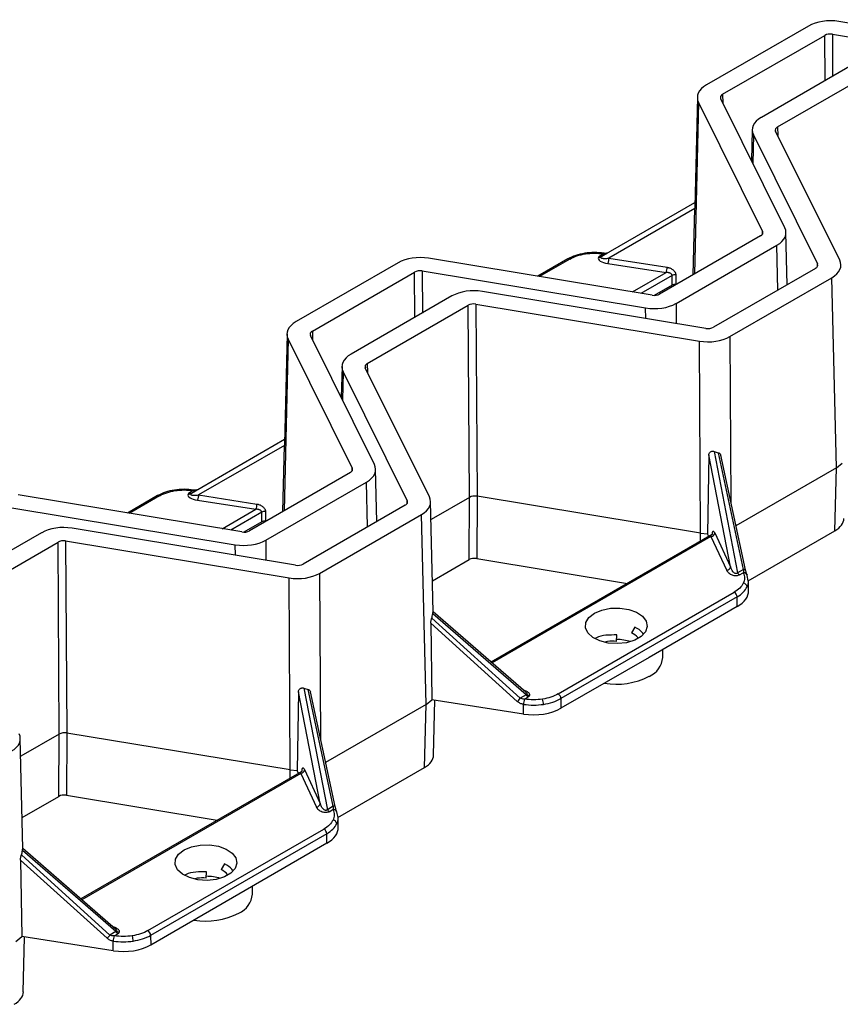
# Model space of a CAD drawing. Units: millimetres. Extents: x 6 to 292, y 6 to 204.
# Drawn here: x 220 to 235, y 89 to 108 of the extents above; entities that cross this region are included whole.
import ezdxf

# ---------------------------------------------------------------- set-up
doc = ezdxf.new("R2010")
doc.units = ezdxf.units.MM

msp = doc.modelspace()

# ---------------------------------------------------------------- linework, layer by layer
at = {"color": 7, "linetype": 'Continuous', "lineweight": 25}
for p, q in [((239.089, 106.87), (234.961, 107.553)), ((234.4, 107.469), (232.516, 106.382)), ((234.842, 107.317), (238.97, 106.634)), ((232.816, 106.208), (234.702, 107.296)), ((235.394, 106.857), (233.531, 105.781)), ((233.831, 105.607), (235.696, 106.684)), ((232.349, 106.153), (232.3, 104.122)), ((232.371, 106.058), (233.555, 103.675)), ((233.963, 103.744), (232.78, 106.127)), ((233.364, 105.553), (233.35, 104.978)), ((234.978, 103.143), (233.794, 105.526)), ((233.386, 105.457), (234.569, 103.074)), ((230.584, 103.216), (232.302, 104.208)), ((232.3, 104.096), (230.713, 103.18)), ((232.271, 102.874), (232.3, 104.096)), ((233.518, 103.594), (231.653, 102.517)), ((234.008, 102.691), (233.985, 103.658)), ((231.955, 102.345), (233.818, 103.42)), ((231.513, 102.497), (227.385, 103.18)), ((229.958, 103.167), (229.401, 102.846)), ((230.617, 103.259), (230.548, 103.22)), ((230.578, 103.212), (230.577, 103.213)), ((230.584, 103.216), (230.693, 103.279)), ((230.617, 103.259), (230.614, 103.26)), ((230.628, 103.272), (230.625, 103.272)), ((230.713, 103.18), (231.794, 103.012)), ((226.824, 103.096), (224.94, 102.008)), ((230.694, 103.083), (231.775, 102.915)), ((234.533, 102.993), (232.647, 101.905)), ((225.24, 101.834), (227.126, 102.923)), ((227.266, 102.944), (231.394, 102.261)), ((231.883, 102.683), (231.882, 102.861)), ((231.951, 102.874), (231.951, 102.872)), ((231.951, 102.872), (231.952, 102.694)), ((232.949, 101.732), (234.832, 102.819)), ((234.916, 99.307), (234.832, 102.819)), ((231.883, 102.683), (231.554, 102.493)), ((231.957, 102.693), (231.952, 102.694)), ((227.818, 102.483), (225.955, 101.408)), ((232.506, 101.884), (228.379, 102.567)), ((226.254, 101.233), (228.12, 102.31)), ((228.141, 98.762), (228.12, 102.31)), ((228.26, 102.331), (232.387, 101.648)), ((228.26, 102.331), (228.282, 98.783)), ((224.773, 101.78), (224.724, 99.749)), ((224.795, 101.684), (225.978, 99.302)), ((226.387, 99.37), (225.204, 101.753)), ((232.409, 98.1), (232.387, 101.648)), ((225.788, 101.179), (225.774, 100.605)), ((227.401, 98.769), (226.218, 101.152)), ((225.81, 101.083), (226.993, 98.701)), ((223.008, 98.842), (224.726, 99.835)), ((224.723, 99.722), (223.136, 98.806)), ((224.695, 98.501), (224.723, 99.722)), ((232.56, 99.545), (232.538, 98.088)), ((232.96, 97.481), (232.56, 99.545)), ((232.658, 99.611), (233.093, 97.367)), ((233.202, 97.43), (232.737, 99.587)), ((233.236, 97.425), (232.78, 99.542)), ((234.916, 99.307), (235.026, 99.395)), ((225.942, 99.221), (224.077, 98.144)), ((226.432, 98.317), (226.409, 99.284)), ((234.916, 99.307), (233.061, 98.236)), ((234.888, 98.145), (234.916, 99.307)), ((224.379, 97.971), (226.242, 99.046)), ((223.936, 98.123), (219.809, 98.806)), ((222.382, 98.794), (221.825, 98.472)), ((223.041, 98.886), (222.972, 98.846)), ((223.001, 98.838), (223.001, 98.839)), ((223.008, 98.842), (223.117, 98.906)), ((223.041, 98.886), (223.038, 98.886)), ((223.052, 98.898), (223.049, 98.898)), ((223.136, 98.806), (224.217, 98.639)), ((228.282, 98.783), (228.275, 97.633)), ((232.409, 98.1), (228.282, 98.783)), ((223.118, 98.709), (224.199, 98.542)), ((226.957, 98.62), (225.071, 97.531)), ((227.472, 96.646), (227.424, 98.683)), ((228.141, 98.762), (227.431, 98.352)), ((228.134, 97.612), (228.141, 98.762)), ((219.69, 98.57), (223.817, 97.887)), ((224.307, 98.309), (224.306, 98.488)), ((224.375, 98.501), (224.375, 98.498)), ((224.375, 98.498), (224.376, 98.32)), ((225.373, 97.358), (227.256, 98.445)), ((227.34, 94.933), (227.256, 98.445)), ((224.307, 98.309), (223.978, 98.12)), ((224.381, 98.319), (224.376, 98.32)), ((220.241, 98.109), (218.379, 97.034)), ((224.93, 97.51), (220.803, 98.193)), ((232.623, 98.074), (228.542, 95.718)), ((232.409, 98.1), (232.538, 98.088)), ((232.56, 98.038), (232.538, 98.088)), ((232.67, 98.105), (232.96, 97.481)), ((233.289, 97.222), (234.888, 98.145)), ((218.678, 96.86), (220.544, 97.936)), ((220.565, 94.388), (220.544, 97.936)), ((220.684, 97.957), (224.811, 97.274)), ((220.684, 97.957), (220.706, 94.409)), ((232.601, 98.038), (232.891, 97.413)), ((227.459, 97.222), (228.134, 97.612)), ((228.275, 97.633), (231.06, 97.172)), ((233.202, 97.43), (233.093, 97.367)), ((233.129, 97.329), (233.197, 97.369)), ((233.197, 97.369), (233.198, 97.367)), ((233.29, 97.22), (233.267, 97.321)), ((224.833, 93.726), (224.811, 97.274)), ((233.295, 97.043), (233.291, 97.224)), ((229.779, 95.131), (233.032, 97.009)), ((233.082, 96.923), (229.83, 95.045)), ((233.086, 96.746), (233.082, 96.923)), ((229.189, 95.113), (227.463, 96.612)), ((229.183, 95.161), (227.471, 96.647)), ((233.086, 96.746), (231.459, 95.806)), ((227.429, 96.437), (227.449, 95.022)), ((229.025, 94.991), (227.429, 96.437)), ((227.444, 96.532), (229.079, 95.05)), ((230.855, 96.102), (230.861, 96.22)), ((231.195, 96.364), (231.131, 96.26)), ((231.71, 95.806), (231.71, 95.951)), ((231.459, 95.806), (229.831, 94.867)), ((224.984, 95.171), (224.961, 93.714)), ((225.384, 93.108), (224.984, 95.171)), ((225.082, 95.237), (225.517, 92.993)), ((225.626, 93.057), (225.161, 95.214)), ((225.66, 93.051), (225.203, 95.169)), ((227.34, 94.933), (227.449, 95.022)), ((229.141, 94.76), (227.449, 95.022)), ((227.48, 94), (227.504, 95.013)), ((229.189, 95.113), (229.079, 95.05)), ((229.156, 95.036), (229.224, 95.075)), ((229.156, 95.036), (229.158, 95.035)), ((229.83, 95.045), (229.831, 94.867)), ((227.34, 94.933), (225.485, 93.862)), ((227.312, 93.771), (227.34, 94.933)), ((229.14, 94.938), (229.137, 94.939)), ((229.141, 94.76), (229.14, 94.938)), ((220.706, 94.409), (220.698, 93.259)), ((224.833, 93.726), (220.706, 94.409)), ((219.896, 92.273), (219.847, 94.31)), ((220.565, 94.388), (219.855, 93.979)), ((220.558, 93.238), (220.565, 94.388)), ((225.047, 93.7), (220.965, 91.344)), ((224.833, 93.726), (224.961, 93.714)), ((224.984, 93.664), (224.961, 93.714)), ((225.094, 93.732), (225.384, 93.108)), ((225.713, 92.848), (227.312, 93.771)), ((225.025, 93.664), (225.315, 93.04)), ((219.882, 92.848), (220.558, 93.238)), ((220.698, 93.259), (223.484, 92.798)), ((225.626, 93.057), (225.517, 92.993)), ((225.552, 92.956), (225.621, 92.995)), ((225.621, 92.995), (225.622, 92.994)), ((225.714, 92.846), (225.691, 92.947)), ((225.719, 92.669), (225.715, 92.85)), ((222.203, 90.758), (225.455, 92.635)), ((225.506, 92.549), (222.254, 90.671)), ((225.51, 92.372), (225.506, 92.549)), ((221.612, 90.74), (219.887, 92.238)), ((221.607, 90.787), (219.895, 92.274)), ((225.51, 92.372), (223.882, 91.433)), ((219.853, 92.063), (219.873, 90.648)), ((221.449, 90.617), (219.853, 92.063)), ((219.867, 92.158), (221.503, 90.676)), ((223.619, 91.99), (223.555, 91.886)), ((223.279, 91.729), (223.285, 91.846)), ((224.133, 91.433), (224.133, 91.578)), ((223.882, 91.433), (222.255, 90.493)), ((219.764, 90.56), (219.873, 90.648)), ((221.565, 90.386), (219.873, 90.648)), ((219.903, 89.626), (219.928, 90.639)), ((221.612, 90.74), (221.503, 90.676)), ((221.58, 90.662), (221.648, 90.702)), ((221.58, 90.662), (221.582, 90.662)), ((222.254, 90.671), (222.255, 90.493)), ((221.564, 90.565), (221.561, 90.565)), ((221.565, 90.386), (221.564, 90.565))]:
    msp.add_line(p, q, dxfattribs=at)
at = {"color": 8, "linetype": 'Continuous', "lineweight": 25}
for p, q in [((234.842, 107.317), (234.847, 106.541)), ((234.707, 106.46), (234.702, 107.296)), ((232.371, 106.058), (232.295, 102.888)), ((232.816, 106.208), (232.82, 106.046)), ((233.831, 105.607), (233.834, 105.445)), ((233.386, 105.457), (233.373, 104.932)), ((233.553, 103.628), (233.555, 103.675)), ((233.838, 102.592), (233.818, 103.42)), ((229.993, 103.164), (229.434, 102.841)), ((234.568, 103.027), (234.569, 103.074)), ((227.131, 102.087), (227.126, 102.923)), ((227.266, 102.944), (227.271, 102.167)), ((231.153, 102.556), (231.775, 102.915)), ((231.882, 102.861), (231.308, 102.53)), ((231.395, 102.068), (231.394, 102.261)), ((231.955, 102.345), (231.957, 101.975)), ((224.795, 101.684), (224.719, 98.514)), ((225.24, 101.834), (225.244, 101.672)), ((232.949, 101.732), (232.968, 98.67)), ((226.254, 101.233), (226.258, 101.071)), ((225.81, 101.083), (225.797, 100.558)), ((225.977, 99.254), (225.978, 99.302)), ((226.261, 98.218), (226.242, 99.046)), ((222.417, 98.79), (221.858, 98.467)), ((226.992, 98.653), (226.993, 98.701)), ((223.577, 98.182), (224.199, 98.542)), ((224.306, 98.488), (223.732, 98.157)), ((232.408, 97.95), (232.409, 98.1)), ((223.819, 97.694), (223.817, 97.887)), ((224.379, 97.971), (224.381, 97.601)), ((232.601, 98.038), (228.558, 95.703)), ((225.373, 97.358), (225.392, 94.297)), ((224.832, 93.577), (224.833, 93.726)), ((225.025, 93.664), (220.982, 91.33))]:
    msp.add_line(p, q, dxfattribs=at)
at = {"color": 8, "linetype": 'Continuous', "lineweight": 25, "flags": 128}
for points in [[(230.282, 103.26), (230.278, 103.266), (230.275, 103.27), (230.271, 103.272), (230.271, 103.272)], [(230.614, 103.26), (230.618, 103.266), (230.621, 103.27), (230.624, 103.272), (230.625, 103.272)], [(230.629, 103.271), (230.627, 103.272), (230.624, 103.27), (230.621, 103.266), (230.617, 103.259)], [(222.705, 98.886), (222.702, 98.893), (222.698, 98.897), (222.695, 98.898), (222.695, 98.898)], [(223.038, 98.886), (223.042, 98.893), (223.045, 98.897), (223.048, 98.898), (223.049, 98.898)], [(223.053, 98.898), (223.051, 98.898), (223.048, 98.896), (223.044, 98.892), (223.041, 98.886)]]:
    msp.add_lwpolyline(points, dxfattribs=at)
at = {"color": 7, "linetype": 'Continuous', "lineweight": 25, "flags": 128}
for points in [[(233.267, 97.321), (233.265, 97.332), (233.263, 97.339)], [(230.448, 96.623), (230.585, 96.681), (230.746, 96.714), (230.916, 96.717), (231.081, 96.692), (231.225, 96.639), (231.336, 96.565), (231.404, 96.475), (231.424, 96.377), (231.392, 96.28), (231.312, 96.194), (231.192, 96.124), (231.041, 96.078), (230.874, 96.06), (230.705, 96.071), (230.548, 96.11), (230.419, 96.174), (230.329, 96.258), (230.285, 96.353), (230.291, 96.451), (230.347, 96.544), (230.448, 96.623)], [(225.691, 92.947), (225.689, 92.958), (225.687, 92.966)], [(222.872, 92.249), (223.009, 92.307), (223.17, 92.34), (223.34, 92.344), (223.505, 92.318), (223.649, 92.266), (223.76, 92.191), (223.828, 92.101), (223.847, 92.003), (223.816, 91.907), (223.736, 91.82), (223.616, 91.75), (223.465, 91.704), (223.298, 91.686), (223.128, 91.697), (222.972, 91.737), (222.843, 91.801), (222.753, 91.884), (222.709, 91.979), (222.715, 92.077), (222.771, 92.17), (222.872, 92.249)]]:
    msp.add_lwpolyline(points, dxfattribs=at)
at = {"color": 8, "linetype": 'Continuous', "lineweight": 25}
for centre, radius, start, end in [((229.973, 103.135), 0.0353, 53.769, 114.9205), ((230.584, 103.248), 0.0488, 355.1656, 27.0981), ((222.396, 98.762), 0.0353, 53.769, 114.9205), ((223.008, 98.875), 0.0488, 355.1707, 27.093), ((233.212, 97.314), 0.0572, 28.3189, 104.5612), ((233.211, 97.31), 0.0592, 29.8051, 103.0751), ((233.213, 97.39), 0.0421, 56.4881, 104.9642), ((225.635, 92.94), 0.0572, 28.3189, 104.5612), ((225.635, 92.936), 0.0592, 29.8099, 103.0703), ((225.637, 93.016), 0.0421, 56.4876, 104.972)]:
    msp.add_arc(centre, radius, start, end, dxfattribs=at)
at = {"color": 7, "linetype": 'Continuous', "lineweight": 25}
for centre, radius, start, end in [((230.533, 103.262), 0.0703, 260.4508, 298.4443), ((230.569, 103.249), 0.0359, 234.3818, 294.3139), ((231.521, 103.014), 0.272, 338.769, 359.6808), ((231.935, 102.761), 0.114, 81.7876, 117.4718), ((231.933, 102.761), 0.113, 80.7321, 116.8535), ((222.957, 98.888), 0.0703, 260.4511, 298.444), ((222.993, 98.875), 0.0359, 234.3818, 294.3139), ((223.945, 98.64), 0.272, 338.7732, 359.6781), ((224.358, 98.388), 0.114, 81.787, 117.4724), ((224.357, 98.387), 0.113, 80.7321, 116.8535), ((232.593, 98.115), 0.0779, 276.1496, 353.0079), ((232.883, 97.491), 0.0779, 276.1514, 353.0067), ((233.183, 97.417), 0.103, 208.8556, 238.0452), ((233.19, 97.098), 0.078, 7.142, 83.8312), ((232.972, 96.916), 0.11, 3.2299, 57.3477), ((230.857, 95.219), 0.917, 73.3953, 90.0576), ((231.298, 95.836), 0.413, 292.8869, 355.7928), ((230.851, 96.644), 1.334, 260.4843, 297.0985), ((229.72, 95.039), 0.11, 3.2299, 57.3477), ((228.829, 95.224), 0.305, 310.0536, 325.2186), ((229.41, 94.937), 0.272, 158.7705, 179.6779), ((229.412, 94.937), 0.273, 158.7751, 179.6759), ((229.279, 95.163), 0.103, 208.8556, 238.0452), ((229.264, 95.19), 0.089, 229.2368, 261.619), ((229.237, 94.937), 0.272, 0.355, 21.2276), ((225.017, 93.741), 0.0779, 276.1521, 353.0055), ((225.307, 93.117), 0.0779, 276.1522, 353.0049), ((225.607, 93.043), 0.103, 208.8556, 238.0452), ((225.613, 92.724), 0.078, 7.1476, 83.8256), ((225.396, 92.543), 0.11, 3.2299, 57.3477), ((223.281, 90.845), 0.917, 73.3928, 90.0591), ((223.722, 91.463), 0.413, 292.8836, 355.7965), ((223.275, 92.27), 1.334, 260.4829, 297.0998), ((221.253, 90.85), 0.305, 310.0514, 325.2193), ((221.834, 90.564), 0.273, 158.7734, 179.6781), ((221.836, 90.563), 0.272, 158.7675, 179.6835), ((221.703, 90.789), 0.103, 208.8556, 238.0452), ((221.688, 90.817), 0.089, 229.2404, 261.6089), ((221.661, 90.563), 0.272, 0.3488, 21.2338), ((222.144, 90.665), 0.11, 3.2299, 57.3477)]:
    msp.add_arc(centre, radius, start, end, dxfattribs=at)
for centre, major_axis, ratio, start_param, end_param in [((234.804, 107.236), (0.571, 0), 0.577391, 1.291777, 2.356204), ((234.803, 107.238), (0.143, 0), 0.577391, 1.291777, 2.356204), ((232.921, 106.149), (0.572, 0), 0.577184, 2.356384, 3.420811), ((232.917, 106.149), (0.143, 0), 0.577184, 2.356384, 3.420811), ((233.935, 105.548), (0.572, 0), 0.577184, 2.356384, 3.420811), ((233.932, 105.548), (0.143, 0), 0.577184, 2.356384, 3.420811), ((233.414, 103.653), (0.572, 0), 0.577184, 5.497976, 6.562403), ((233.417, 103.653), (0.143, 0), 0.577184, 5.497976, 6.562403), ((227.228, 102.862), (0.571, 0), 0.577391, 1.291777, 2.356204), ((234.428, 103.052), (0.572, 0), 0.577184, 5.497976, 6.562403), ((227.227, 102.865), (0.143, 0), 0.577391, 1.291777, 2.356204), ((234.432, 103.052), (0.143, 0), 0.577184, 5.497976, 6.562403), ((228.222, 102.25), (0.571, 0), 0.577391, 1.291777, 2.356204), ((231.934, 102.654), (0.0714, 0), 0.577389, 1.309186, 2.356208), ((231.552, 102.576), (0.143, 0), 0.577391, 4.43337, 5.497797), ((228.221, 102.252), (0.143, 0), 0.577391, 1.291777, 2.356204), ((231.551, 102.578), (0.571, 0), 0.577391, 4.43337, 5.497797), ((225.344, 101.775), (0.572, 0), 0.577184, 2.356384, 3.420811), ((232.546, 101.963), (0.143, 0), 0.577391, 4.43337, 5.497797), ((225.341, 101.776), (0.143, 0), 0.577184, 2.356384, 3.420811), ((232.545, 101.965), (0.571, 0), 0.577391, 4.43337, 5.497797), ((226.359, 101.174), (0.572, 0), 0.577184, 2.356384, 3.420811), ((226.356, 101.175), (0.143, 0), 0.577184, 2.356384, 3.420811), ((232.555, 100.331), (-0.405, 0.716), 0.567171, 2.538411, 2.680823), ((225.837, 99.279), (0.572, 0), 0.577184, 5.497976, 6.562403), ((225.841, 99.279), (0.143, 0), 0.577184, 5.497976, 6.562403), ((226.852, 98.679), (0.572, 0), 0.577184, 5.497976, 6.562403), ((228.242, 98.704), (0.143, 0), 0.577391, 1.291777, 2.356204), ((226.856, 98.678), (0.143, 0), 0.577184, 5.497976, 6.562403), ((220.646, 97.876), (0.571, 0), 0.577391, 1.291777, 2.356204), ((224.357, 98.28), (0.0714, 0), 0.577389, 1.309186, 2.356208), ((234.484, 98.378), (0.572, 0), 0.577184, 5.497976, 6.269323), ((223.976, 98.202), (0.143, 0), 0.577391, 4.43337, 5.497797), ((220.645, 97.878), (0.143, 0), 0.577391, 1.291777, 2.356204), ((223.975, 98.204), (0.571, 0), 0.577391, 4.43337, 5.497797), ((224.97, 97.589), (0.143, 0), 0.577391, 4.43337, 5.497797), ((228.235, 97.553), (0.143, 0), 0.577391, 1.291777, 2.356204), ((224.969, 97.591), (0.571, 0), 0.577391, 4.43337, 5.497797), ((232.581, 97.037), (0.714, 0), 0.577186, 5.497977, 6.296946), ((226.891, 97.061), (-0.418, 0.709), 0.56717, 3.602284, 3.744696), ((224.979, 95.957), (-0.405, 0.716), 0.567171, 2.538411, 2.680823), ((229.326, 95.158), (0.714, 0), 0.577389, 4.450779, 5.497801), ((220.666, 94.33), (0.143, 0), 0.577391, 1.291777, 2.356204), ((219.276, 94.305), (0.572, 0), 0.577184, 5.497976, 6.562403), ((226.908, 94.004), (0.572, 0), 0.577184, 5.497976, 6.269323), ((220.659, 93.18), (0.143, 0), 0.577391, 1.291777, 2.356204), ((225.005, 92.664), (0.714, 0), 0.577186, 5.497977, 6.296946), ((219.315, 92.688), (-0.418, 0.709), 0.56717, 3.602284, 3.744696), ((221.75, 90.785), (0.714, 0), 0.577389, 4.450779, 5.497801), ((219.332, 89.631), (0.572, 0), 0.577184, 5.497976, 6.269323)]:
    msp.add_ellipse(centre, major_axis=major_axis, ratio=ratio, start_param=start_param, end_param=end_param, dxfattribs=at)
for points, knots in [([(232.3, 104.122), (232.3, 104.118), (232.3, 104.109), (232.3, 104.101), (232.3, 104.096)], [0, 0, 0, 0, 0.4345846, 1, 1, 1, 1]), ([(230.271, 103.272), (230.213, 103.261), (230.097, 103.238), (230.004, 103.191), (229.958, 103.167)], [0, 0, 0, 0, 0.4984514, 1, 1, 1, 1]), ([(230.625, 103.272), (230.566, 103.279), (230.448, 103.292), (230.33, 103.279), (230.271, 103.272)], [0, 0, 0, 0, 0.500006, 1, 1, 1, 1]), ([(230.521, 103.193), (230.517, 103.182), (230.518, 103.171), (230.53, 103.149), (230.541, 103.138), (230.589, 103.108), (230.639, 103.091), (230.694, 103.083)], [0, 0, 0, 0, 0.25, 0.25, 0.5, 0.5, 1, 1, 1, 1]), ([(230.566, 103.2), (230.566, 103.199), (230.565, 103.197), (230.565, 103.194), (230.567, 103.191), (230.569, 103.189), (230.574, 103.185), (230.585, 103.181), (230.602, 103.178), (230.625, 103.176), (230.65, 103.175), (230.68, 103.176), (230.7, 103.179), (230.713, 103.18)], [0, 0, 0, 0, 0.026991, 0.05497, 0.0847, 0.116823, 0.151846, 0.249547, 0.371814, 0.502809, 0.664272, 0.805843, 1, 1, 1, 1]), ([(230.686, 103.275), (230.677, 103.273), (230.661, 103.268), (230.639, 103.27), (230.628, 103.272)], [0, 0, 0, 0, 0.509045, 1, 1, 1, 1]), ([(230.713, 103.18), (230.713, 103.173), (230.712, 103.165), (230.71, 103.146), (230.709, 103.137), (230.705, 103.118), (230.703, 103.109), (230.699, 103.093), (230.696, 103.087), (230.694, 103.083)], [0, 0, 0, 0, 0.25, 0.25, 0.5, 0.5, 0.75, 0.75, 1, 1, 1, 1]), ([(231.794, 103.012), (231.799, 103.012), (231.809, 103.01), (231.829, 103.004), (231.853, 102.995), (231.88, 102.981), (231.904, 102.963), (231.924, 102.943), (231.936, 102.924), (231.943, 102.909), (231.947, 102.897), (231.95, 102.886), (231.951, 102.878), (231.951, 102.874)], [0, 0, 0, 0, 0.066821, 0.133799, 0.266063, 0.395895, 0.522598, 0.645865, 0.765924, 0.824783, 0.883638, 0.941917, 1, 1, 1, 1]), ([(231.882, 102.862), (231.882, 102.864), (231.881, 102.868), (231.88, 102.874), (231.877, 102.879), (231.872, 102.886), (231.863, 102.894), (231.85, 102.902), (231.834, 102.909), (231.817, 102.913), (231.797, 102.915), (231.783, 102.915), (231.775, 102.915)], [0, 0, 0, 0, 0.048773, 0.098443, 0.149569, 0.202661, 0.311577, 0.434955, 0.559548, 0.704975, 0.830325, 1, 1, 1, 1]), ([(224.724, 99.749), (224.724, 99.745), (224.724, 99.735), (224.724, 99.727), (224.723, 99.722)], [0, 0, 0, 0, 0.4345941, 1, 1, 1, 1]), ([(232.56, 99.545), (232.561, 99.555), (232.563, 99.572), (232.577, 99.593), (232.594, 99.607), (232.614, 99.615), (232.635, 99.617), (232.649, 99.614), (232.656, 99.612), (232.658, 99.611)], [0, 0, 0, 0, 0.240102, 0.413984, 0.558957, 0.704597, 0.834856, 0.964235, 1, 1, 1, 1]), ([(232.737, 99.587), (232.744, 99.585), (232.757, 99.581), (232.772, 99.565), (232.777, 99.551), (232.78, 99.542)], [0, 0, 0, 0, 0.293346, 0.584974, 1, 1, 1, 1]), ([(222.695, 98.898), (222.637, 98.887), (222.521, 98.864), (222.428, 98.817), (222.382, 98.794)], [0, 0, 0, 0, 0.4984514, 1, 1, 1, 1]), ([(223.049, 98.898), (222.99, 98.905), (222.872, 98.918), (222.754, 98.905), (222.695, 98.898)], [0, 0, 0, 0, 0.500015, 1, 1, 1, 1]), ([(222.945, 98.819), (222.941, 98.809), (222.941, 98.798), (222.954, 98.776), (222.965, 98.765), (223.013, 98.734), (223.063, 98.717), (223.118, 98.709)], [0, 0, 0, 0, 0.25, 0.25, 0.5, 0.5, 1, 1, 1, 1]), ([(222.99, 98.827), (222.99, 98.826), (222.989, 98.824), (222.989, 98.821), (222.991, 98.818), (222.993, 98.815), (222.998, 98.812), (223.008, 98.807), (223.026, 98.804), (223.048, 98.802), (223.074, 98.802), (223.103, 98.803), (223.124, 98.805), (223.136, 98.806)], [0, 0, 0, 0, 0.026991, 0.05497, 0.0847, 0.116823, 0.151846, 0.249547, 0.371814, 0.502809, 0.664272, 0.805843, 1, 1, 1, 1]), ([(223.109, 98.901), (223.101, 98.899), (223.085, 98.895), (223.063, 98.897), (223.052, 98.898)], [0, 0, 0, 0, 0.509041, 1, 1, 1, 1]), ([(223.136, 98.806), (223.136, 98.799), (223.136, 98.791), (223.134, 98.773), (223.133, 98.763), (223.129, 98.744), (223.127, 98.735), (223.122, 98.72), (223.12, 98.714), (223.118, 98.709)], [0, 0, 0, 0, 0.25, 0.25, 0.5, 0.5, 0.75, 0.75, 1, 1, 1, 1]), ([(224.217, 98.639), (224.222, 98.638), (224.233, 98.636), (224.253, 98.631), (224.277, 98.622), (224.304, 98.607), (224.328, 98.589), (224.348, 98.569), (224.36, 98.55), (224.367, 98.535), (224.371, 98.524), (224.374, 98.512), (224.374, 98.504), (224.375, 98.501)], [0, 0, 0, 0, 0.066821, 0.133799, 0.266063, 0.395895, 0.522598, 0.645865, 0.765924, 0.824783, 0.883638, 0.941917, 1, 1, 1, 1]), ([(224.306, 98.489), (224.306, 98.491), (224.305, 98.494), (224.304, 98.5), (224.301, 98.505), (224.296, 98.512), (224.287, 98.521), (224.274, 98.529), (224.258, 98.535), (224.241, 98.539), (224.22, 98.542), (224.207, 98.542), (224.199, 98.542)], [0, 0, 0, 0, 0.048773, 0.098443, 0.149569, 0.202661, 0.311577, 0.434955, 0.559548, 0.704975, 0.830325, 1, 1, 1, 1]), ([(232.628, 98.083), (232.628, 98.083), (232.627, 98.084), (232.625, 98.081), (232.62, 98.074), (232.611, 98.068), (232.606, 98.065)], [0, 0, 0, 0, 0.0908646, 0.2981527, 0.6705761, 1, 1, 1, 1]), ([(232.626, 98.082), (232.626, 98.089), (232.627, 98.103), (232.63, 98.12), (232.634, 98.131), (232.642, 98.139), (232.654, 98.136), (232.665, 98.116), (232.67, 98.105)], [0, 0, 0, 0, 0.1165133, 0.2343001, 0.3545753, 0.4780739, 0.7341723, 1, 1, 1, 1]), ([(233.129, 97.329), (233.119, 97.325), (233.101, 97.316), (233.066, 97.311), (233.03, 97.313), (232.994, 97.323), (232.96, 97.338), (232.92, 97.367), (232.903, 97.395), (232.891, 97.413)], [0, 0, 0, 0, 0.10596, 0.20772, 0.31299, 0.42795, 0.555468, 0.695821, 1, 1, 1, 1]), ([(233.093, 97.367), (233.091, 97.365), (233.087, 97.361), (233.081, 97.357), (233.073, 97.354), (233.065, 97.353), (233.055, 97.354), (233.041, 97.36), (233.013, 97.38), (232.982, 97.423), (232.968, 97.461), (232.96, 97.481)], [0, 0, 0, 0, 0.04297, 0.081235, 0.11646, 0.150814, 0.19109, 0.236666, 0.350349, 0.66087, 1, 1, 1, 1]), ([(233.202, 97.43), (233.202, 97.419), (233.2, 97.395), (233.198, 97.378), (233.197, 97.369)], [0, 0, 0, 0, 0.476749, 1, 1, 1, 1]), ([(233.198, 97.367), (233.209, 97.335), (233.231, 97.271), (233.209, 97.207), (233.198, 97.175)], [0, 0, 0, 0, 0.500004, 1, 1, 1, 1]), ([(233.235, 97.421), (233.24, 97.402), (233.25, 97.363), (233.261, 97.336), (233.266, 97.322)], [0, 0, 0, 0, 0.4905153, 1, 1, 1, 1]), ([(233.198, 97.175), (233.18, 97.144), (233.143, 97.083), (233.069, 97.034), (233.032, 97.009)], [0, 0, 0, 0, 0.499999, 1, 1, 1, 1]), ([(233.082, 96.923), (233.124, 96.95), (233.207, 97.005), (233.247, 97.074), (233.267, 97.108)], [0, 0, 0, 0, 0.505841, 1, 1, 1, 1]), ([(227.463, 96.612), (227.464, 96.618), (227.466, 96.63), (227.468, 96.643), (227.47, 96.648), (227.471, 96.647), (227.471, 96.647)], [0, 0, 0, 0, 0.29172, 0.584552, 0.857353, 1, 1, 1, 1]), ([(227.429, 96.437), (227.429, 96.447), (227.429, 96.466), (227.434, 96.497), (227.439, 96.518), (227.443, 96.528), (227.444, 96.532)], [0, 0, 0, 0, 0.3547474, 0.652418, 0.8919916, 1, 1, 1, 1]), ([(230.861, 96.22), (230.794, 96.22), (230.661, 96.221), (230.521, 96.191), (230.471, 96.161), (230.463, 96.156)], [0, 0, 0, 0, 0.456752, 0.9115686, 1, 1, 1, 1]), ([(231.255, 96.161), (231.252, 96.167), (231.228, 96.206), (231.176, 96.235), (231.131, 96.26)], [0, 0, 0, 0, 0.139695, 1, 1, 1, 1]), ([(231.352, 96.235), (231.346, 96.246), (231.316, 96.297), (231.249, 96.334), (231.195, 96.364)], [0, 0, 0, 0, 0.2055846, 1, 1, 1, 1]), ([(230.855, 96.102), (230.798, 96.105), (230.722, 96.109), (230.66, 96.092), (230.644, 96.088)], [0, 0, 0, 0, 0.749929, 1, 1, 1, 1]), ([(224.984, 95.171), (224.985, 95.181), (224.987, 95.199), (225.001, 95.22), (225.018, 95.233), (225.038, 95.241), (225.059, 95.243), (225.073, 95.24), (225.08, 95.238), (225.082, 95.237)], [0, 0, 0, 0, 0.24011, 0.413995, 0.55897, 0.704613, 0.834852, 0.964254, 1, 1, 1, 1]), ([(225.161, 95.214), (225.167, 95.212), (225.181, 95.207), (225.196, 95.192), (225.201, 95.177), (225.203, 95.169)], [0, 0, 0, 0, 0.293338, 0.584985, 1, 1, 1, 1]), ([(229.779, 95.131), (229.737, 95.11), (229.652, 95.067), (229.545, 95.046), (229.491, 95.035)], [0, 0, 0, 0, 0.500013, 1, 1, 1, 1]), ([(229.137, 94.939), (229.116, 94.943), (229.075, 94.953), (229.042, 94.978), (229.025, 94.991)], [0, 0, 0, 0, 0.5094847, 1, 1, 1, 1]), ([(229.156, 95.036), (229.142, 95.036), (229.115, 95.036), (229.091, 95.046), (229.079, 95.05)], [0, 0, 0, 0, 0.523251, 1, 1, 1, 1]), ([(229.491, 95.035), (229.436, 95.029), (229.325, 95.017), (229.214, 95.029), (229.158, 95.035)], [0, 0, 0, 0, 0.499992, 1, 1, 1, 1]), ([(229.206, 95.123), (229.206, 95.122), (229.204, 95.119), (229.199, 95.116), (229.193, 95.114), (229.189, 95.113)], [0, 0, 0, 0, 0.225112, 0.46164, 1, 1, 1, 1]), ([(229.224, 95.075), (229.231, 95.08), (229.243, 95.087), (229.249, 95.097), (229.251, 95.102)], [0, 0, 0, 0, 0.510768, 1, 1, 1, 1]), ([(229.51, 94.938), (229.568, 94.95), (229.687, 94.973), (229.782, 95.021), (229.83, 95.045)], [0, 0, 0, 0, 0.494159, 1, 1, 1, 1]), ([(229.14, 94.938), (229.202, 94.931), (229.326, 94.917), (229.449, 94.931), (229.51, 94.938)], [0, 0, 0, 0, 0.505843, 1, 1, 1, 1]), ([(225.052, 93.709), (225.052, 93.71), (225.051, 93.71), (225.049, 93.707), (225.044, 93.7), (225.035, 93.694), (225.03, 93.691)], [0, 0, 0, 0, 0.090906, 0.298149, 0.670636, 1, 1, 1, 1]), ([(225.05, 93.708), (225.05, 93.715), (225.051, 93.73), (225.054, 93.746), (225.058, 93.758), (225.066, 93.766), (225.078, 93.762), (225.089, 93.742), (225.094, 93.732)], [0, 0, 0, 0, 0.116513, 0.2343, 0.354575, 0.47808, 0.734172, 1, 1, 1, 1]), ([(225.552, 92.956), (225.543, 92.951), (225.525, 92.943), (225.49, 92.937), (225.454, 92.94), (225.418, 92.949), (225.384, 92.965), (225.344, 92.994), (225.327, 93.021), (225.315, 93.04)], [0, 0, 0, 0, 0.10596, 0.207719, 0.312989, 0.42795, 0.555468, 0.695822, 1, 1, 1, 1]), ([(225.517, 92.993), (225.515, 92.991), (225.511, 92.987), (225.504, 92.983), (225.497, 92.98), (225.488, 92.979), (225.479, 92.981), (225.465, 92.986), (225.437, 93.006), (225.406, 93.049), (225.392, 93.088), (225.384, 93.108)], [0, 0, 0, 0, 0.04297, 0.081234, 0.116459, 0.150827, 0.191091, 0.236666, 0.350351, 0.660867, 1, 1, 1, 1]), ([(225.626, 93.057), (225.625, 93.045), (225.624, 93.021), (225.622, 93.004), (225.621, 92.995)], [0, 0, 0, 0, 0.47673, 1, 1, 1, 1]), ([(225.622, 92.994), (225.633, 92.962), (225.655, 92.898), (225.633, 92.834), (225.622, 92.802)], [0, 0, 0, 0, 0.500004, 1, 1, 1, 1]), ([(225.659, 93.048), (225.664, 93.028), (225.673, 92.989), (225.684, 92.962), (225.69, 92.949)], [0, 0, 0, 0, 0.490523, 1, 1, 1, 1]), ([(225.622, 92.802), (225.604, 92.771), (225.567, 92.709), (225.493, 92.66), (225.455, 92.635)], [0, 0, 0, 0, 0.499999, 1, 1, 1, 1]), ([(225.506, 92.549), (225.548, 92.577), (225.63, 92.631), (225.671, 92.7), (225.691, 92.734)], [0, 0, 0, 0, 0.505841, 1, 1, 1, 1]), ([(219.887, 92.238), (219.888, 92.244), (219.89, 92.257), (219.892, 92.269), (219.894, 92.275), (219.894, 92.274), (219.895, 92.273)], [0, 0, 0, 0, 0.29172, 0.584552, 0.857353, 1, 1, 1, 1]), ([(219.853, 92.063), (219.853, 92.074), (219.853, 92.093), (219.858, 92.123), (219.863, 92.145), (219.866, 92.155), (219.867, 92.158)], [0, 0, 0, 0, 0.354738, 0.6524, 0.891995, 1, 1, 1, 1]), ([(223.679, 91.787), (223.676, 91.793), (223.652, 91.832), (223.599, 91.861), (223.555, 91.886)], [0, 0, 0, 0, 0.139702, 1, 1, 1, 1]), ([(223.776, 91.861), (223.77, 91.872), (223.74, 91.923), (223.672, 91.961), (223.619, 91.99)], [0, 0, 0, 0, 0.205579, 1, 1, 1, 1]), ([(223.285, 91.846), (223.218, 91.847), (223.085, 91.848), (222.945, 91.818), (222.895, 91.787), (222.887, 91.782)], [0, 0, 0, 0, 0.456752, 0.911578, 1, 1, 1, 1]), ([(223.279, 91.729), (223.222, 91.732), (223.146, 91.736), (223.084, 91.718), (223.068, 91.714)], [0, 0, 0, 0, 0.7499153, 1, 1, 1, 1]), ([(221.561, 90.565), (221.54, 90.57), (221.499, 90.579), (221.465, 90.605), (221.449, 90.617)], [0, 0, 0, 0, 0.509477, 1, 1, 1, 1]), ([(221.58, 90.662), (221.565, 90.662), (221.538, 90.662), (221.515, 90.672), (221.503, 90.676)], [0, 0, 0, 0, 0.52327, 1, 1, 1, 1]), ([(221.915, 90.662), (221.859, 90.656), (221.749, 90.643), (221.638, 90.656), (221.582, 90.662)], [0, 0, 0, 0, 0.499996, 1, 1, 1, 1]), ([(221.63, 90.749), (221.63, 90.748), (221.628, 90.746), (221.623, 90.742), (221.617, 90.741), (221.612, 90.74)], [0, 0, 0, 0, 0.225112, 0.46164, 1, 1, 1, 1]), ([(221.648, 90.702), (221.654, 90.706), (221.667, 90.714), (221.672, 90.724), (221.675, 90.729)], [0, 0, 0, 0, 0.51073, 1, 1, 1, 1]), ([(222.203, 90.758), (222.161, 90.736), (222.075, 90.693), (221.968, 90.672), (221.915, 90.662)], [0, 0, 0, 0, 0.500008, 1, 1, 1, 1]), ([(221.933, 90.565), (221.992, 90.576), (222.111, 90.6), (222.206, 90.647), (222.254, 90.671)], [0, 0, 0, 0, 0.494154, 1, 1, 1, 1]), ([(221.564, 90.565), (221.626, 90.558), (221.749, 90.544), (221.873, 90.558), (221.933, 90.565)], [0, 0, 0, 0, 0.5058396, 1, 1, 1, 1])]:
    msp.add_open_spline(points, degree=3, knots=knots, dxfattribs=at)
for points in [[(229.993, 103.164), (230.073, 103.21), (230.173, 103.243), (230.282, 103.26)], [(230.282, 103.26), (230.39, 103.276), (230.506, 103.276), (230.614, 103.26)], [(230.548, 103.22), (230.535, 103.212), (230.526, 103.203), (230.521, 103.193)], [(230.566, 103.2), (230.568, 103.205), (230.575, 103.211), (230.584, 103.216)], [(231.882, 102.861), (231.882, 102.862), (231.882, 102.862), (231.882, 102.862)], [(222.417, 98.79), (222.497, 98.836), (222.597, 98.869), (222.705, 98.886)], [(222.705, 98.886), (222.814, 98.903), (222.93, 98.903), (223.038, 98.886)], [(222.972, 98.846), (222.959, 98.838), (222.949, 98.829), (222.945, 98.819)], [(222.99, 98.827), (222.992, 98.832), (222.998, 98.837), (223.008, 98.842)], [(224.306, 98.488), (224.306, 98.488), (224.306, 98.488), (224.306, 98.489)]]:
    msp.add_open_spline(points, degree=3, dxfattribs=at)
at = {"color": 8, "linetype": 'Continuous', "lineweight": 25}
for points, knots in [([(232.601, 98.038), (232.602, 98.045), (232.604, 98.058), (232.606, 98.066), (232.607, 98.064), (232.607, 98.063)], [0, 0, 0, 0, 0.428053, 0.81874, 1, 1, 1, 1]), ([(233.267, 97.108), (233.283, 97.143), (233.299, 97.18), (233.29, 97.217), (233.29, 97.22)], [0, 0, 0, 0, 0.9393728, 1, 1, 1, 1]), ([(229.251, 95.102), (229.253, 95.108), (229.256, 95.119), (229.25, 95.136), (229.236, 95.152), (229.207, 95.174), (229.174, 95.19), (229.146, 95.197), (229.141, 95.198)], [0, 0, 0, 0, 0.129477, 0.265005, 0.41139, 0.570485, 0.925047, 1, 1, 1, 1]), ([(229.206, 95.123), (229.207, 95.124), (229.208, 95.127), (229.206, 95.134), (229.2, 95.146), (229.189, 95.154), (229.182, 95.16)], [0, 0, 0, 0, 0.118811, 0.244145, 0.531852, 1, 1, 1, 1]), ([(225.025, 93.664), (225.026, 93.671), (225.028, 93.685), (225.03, 93.692), (225.031, 93.69), (225.031, 93.69)], [0, 0, 0, 0, 0.428055, 0.818714, 1, 1, 1, 1]), ([(225.691, 92.734), (225.706, 92.769), (225.723, 92.806), (225.714, 92.844), (225.714, 92.846)], [0, 0, 0, 0, 0.939385, 1, 1, 1, 1]), ([(221.675, 90.729), (221.677, 90.734), (221.68, 90.745), (221.674, 90.762), (221.66, 90.779), (221.631, 90.8), (221.598, 90.817), (221.57, 90.823), (221.565, 90.824)], [0, 0, 0, 0, 0.129492, 0.265007, 0.411391, 0.570488, 0.925048, 1, 1, 1, 1]), ([(221.63, 90.749), (221.631, 90.751), (221.631, 90.754), (221.63, 90.76), (221.624, 90.772), (221.613, 90.781), (221.606, 90.786)], [0, 0, 0, 0, 0.118813, 0.244103, 0.531843, 1, 1, 1, 1])]:
    msp.add_open_spline(points, degree=3, knots=knots, dxfattribs=at)

doc.saveas('drawing.dxf')
